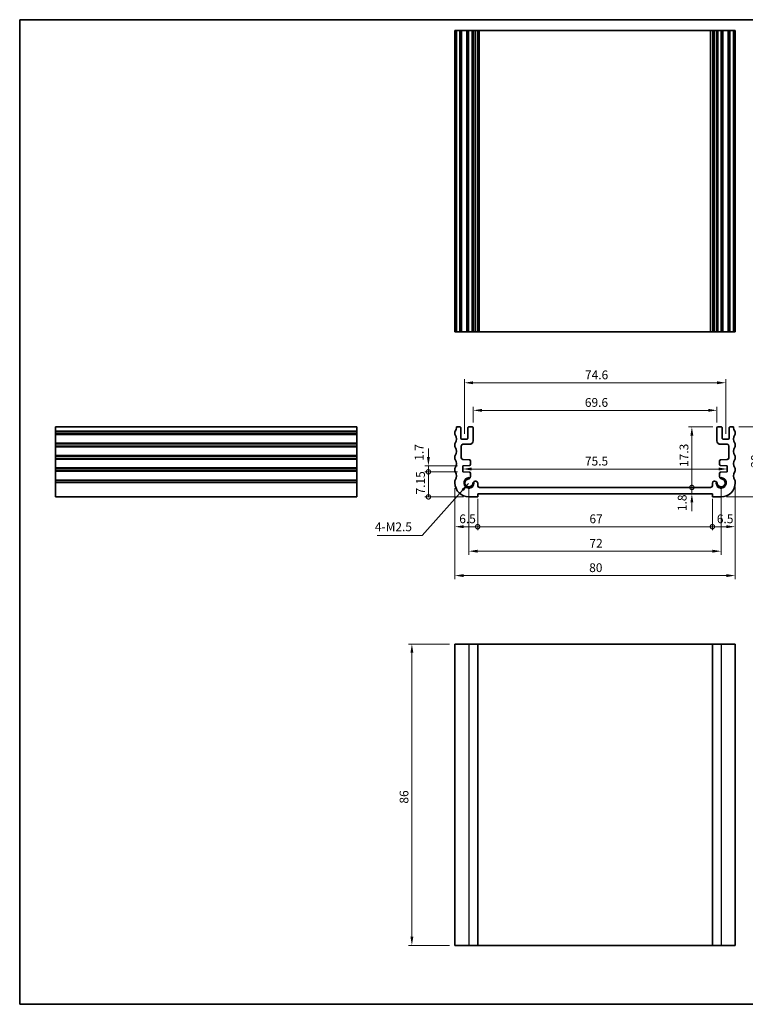
# Model space of a CAD drawing. Units: millimetres. Extents: x 0 to 2190, y 0 to 422.
# Drawn here: x 1398 to 1606, y 0 to 281 of the extents above; entities that cross this region are included whole.
import ezdxf

# ---------------------------------------------------------------- set-up
doc = ezdxf.new("R2010")
doc.units = ezdxf.units.MM
doc.layers.get('Defpoints').update_dxf_attribs({"lineweight": 25})
for name, color, linetype, lineweight in [('Border (ISO)', 7, 'Continuous', 35), ('Dimension (ISO)', 7, 'Continuous', 18), ('Symbol (ISO)', 7, 'Continuous', 18), ('Visible (ISO)', 7, 'Continuous', 35), ('Visible Narrow (ISO)', 7, 'Continuous', 25)]:
    doc.layers.add(name, color=color, linetype=linetype, lineweight=lineweight)
doc.styles.add('Note Text (TK)', font='MS PGothic.ttf')
doc.dimstyles.new('Default - Method 1b (TK)', dxfattribs={"dimtxt": 2.5, "dimasz": 2.5, "dimexe": 1, "dimexo": 1.499999999999999, "dimgap": 1, "dimtad": 1, "dimtoh": 1, "dimrnd": 1e-08, "dimdsep": 46, "dimtxsty": 'Note Text (TK)', "dimcen": 0.09, "dimdle": 5, "dimclrd": 100, "dimclre": 100, "dimclrt": 7, "dimadec": 1, "dimazin": 1, "dimtfac": 1, "dimtmove": 0, "dimatfit": 3, "dimfxl": 1, "dimtolj": 1, "dimlwd": -1, "dimlwe": -1, "dimarcsym": 0})
doc.dimstyles.new('Default - Method 1b (TK)$7', dxfattribs={"dimtxt": 2.5, "dimasz": 2.5, "dimexe": 1, "dimexo": 1.499999999999999, "dimgap": 1, "dimtad": 1, "dimtoh": 1, "dimrnd": 1e-08, "dimdsep": 46, "dimtxsty": 'Note Text (TK)', "dimcen": 0.09, "dimdle": 5, "dimclrd": 100, "dimclre": 100, "dimclrt": 7, "dimadec": 1, "dimazin": 1, "dimtfac": 1, "dimtmove": 0, "dimatfit": 3, "dimfxl": 1, "dimtolj": 1, "dimlwd": -1, "dimlwe": -1, "dimarcsym": 0})

# ---------------------------------------------------------------- blocks, each defined once
blk = doc.blocks.new('図面枠 tk図枠')
at = {"layer": 'Border (ISO)'}
for p, q in [((14.49999999999999, 289), (405.4999999999999, 289)), ((14.49999999999999, 289), (14.50000000000001, 8.000000000000007)), ((405.4999999999999, 289), (405.4999999999999, 8.000000000000007)), ((14.50000000000001, 8.000000000000007), (405.4999999999999, 8.000000000000007))]:
    blk.add_line(p, q, dxfattribs=at)
blk = doc.blocks.new('*D60')
at = {"layer": 'Defpoints', "color": 0}
for p in [(1522.719506280482, 102.8214225163017), (1510.448728794648, 16.82142251630164), (1522.719506280482, 16.82142251630164)]:
    blk.add_point(p, dxfattribs=at)
at = {"layer": 'Dimension (ISO)', "color": 100}
for p, q in [((1521.219506280482, 102.8214225163017), (1509.448728794648, 102.8214225163017)), ((1510.448728794648, 100.3214225163017), (1510.448728794648, 19.32142251630164)), ((1521.219506280482, 16.82142251630164), (1509.448728794648, 16.82142251630164))]:
    blk.add_line(p, q, dxfattribs=at)
for points in [[(1510.032062127981, 100.3214225163017), (1510.865395461315, 100.3214225163017), (1510.448728794648, 102.8214225163017)], [(1510.032062127981, 19.32142251630164), (1510.865395461315, 19.32142251630164), (1510.448728794648, 16.82142251630164)]]:
    blk.add_solid(points, dxfattribs=at)
at = {"layer": 'Dimension (ISO)', "color": 7, "insert": (1508.198728794648, 57.28136588453351), "char_height": 2.5, "attachment_point": 4, "rotation": 90, "style": 'Note Text (TK)'}
blk.add_mtext('\\A1;86', dxfattribs=at)
blk = doc.blocks.new('*D61')
at = {"layer": 'Defpoints', "color": 0}
for p in [(1597.519506320115, 169.5116267741057), (1527.919506295486, 164.5116267564845), (1597.519506320115, 164.5116267564845)]:
    blk.add_point(p, dxfattribs=at)
at = {"layer": 'Dimension (ISO)', "color": 100}
for p, q in [((1527.919506295486, 166.0116267564845), (1527.919506295486, 170.5116267741057)), ((1530.419506295486, 169.5116267741057), (1595.019506320115, 169.5116267741057)), ((1597.519506320115, 166.0116267564845), (1597.519506320115, 170.5116267741057))]:
    blk.add_line(p, q, dxfattribs=at)
for points in [[(1530.419506295486, 169.9282934407723), (1530.419506295486, 169.094960107439), (1527.919506295486, 169.5116267741057)], [(1595.019506320115, 169.9282934407723), (1595.019506320115, 169.094960107439), (1597.519506320115, 169.5116267741057)]]:
    blk.add_solid(points, dxfattribs=at)
at = {"layer": 'Dimension (ISO)', "color": 7, "insert": (1559.82177903959, 171.7616267741057), "char_height": 2.5, "attachment_point": 4, "style": 'Note Text (TK)'}
blk.add_mtext('\\A1;69.6', dxfattribs=at)
blk = doc.blocks.new('*D62')
at = {"layer": 'Defpoints', "color": 0}
for p in [(1600.01950632305, 177.3842479615765), (1525.419506292551, 161.2616267664933), (1600.01950632305, 161.2616267664933)]:
    blk.add_point(p, dxfattribs=at)
at = {"layer": 'Dimension (ISO)', "color": 100}
for p, q in [((1525.419506292551, 162.7616267664933), (1525.419506292551, 178.3842479615764)), ((1527.919506292551, 177.3842479615765), (1597.51950632305, 177.3842479615765)), ((1600.01950632305, 162.7616267664933), (1600.01950632305, 178.3842479615764))]:
    blk.add_line(p, q, dxfattribs=at)
for points in [[(1527.919506292551, 177.8009146282431), (1527.919506292551, 176.9675812949098), (1525.419506292551, 177.3842479615765)], [(1597.51950632305, 177.8009146282431), (1597.51950632305, 176.9675812949098), (1600.01950632305, 177.3842479615765)]]:
    blk.add_solid(points, dxfattribs=at)
at = {"layer": 'Dimension (ISO)', "color": 7, "insert": (1559.843085853255, 179.6342479615764), "char_height": 2.5, "attachment_point": 4, "style": 'Note Text (TK)'}
blk.add_mtext('\\A1;74.6', dxfattribs=at)
blk = doc.blocks.new('_DotSmall')
at = {"color": 0, "linetype": 'ByBlock', "const_width": 0.5}
blk.add_lwpolyline([(-0.0625, 0, 1), (0.0625, 0, 1)], format="xyb", close=True, dxfattribs=at)
blk = doc.blocks.new('*D63')
at = {"layer": 'Defpoints', "color": 0}
for p in [(1515.159836650889, 151.9616267644889), (1524.969506283041, 151.9616267644889), (1526.719506275027, 144.8116267632183)]:
    blk.add_point(p, dxfattribs=at)
at = {"layer": 'Dimension (ISO)', "color": 100}
for p, q in [((1523.46950628304, 151.9616267644889), (1514.159836650889, 151.9616267644889)), ((1515.159836650889, 144.8116267632183), (1515.159836650889, 151.9616267644889)), ((1525.219506275027, 144.8116267632183), (1514.159836650889, 144.8116267632183))]:
    blk.add_line(p, q, dxfattribs=at)
at = {"layer": 'Dimension (ISO)', "color": 100, "xscale": 2.5, "yscale": 2.5, "zscale": 2.5}
for p, rotation in [((1515.159836650889, 151.9616267644889), 270), ((1515.159836650889, 144.8116267632183), 90)]:
    blk.add_blockref('_DotSmall', p, dxfattribs=dict(at, rotation=rotation))
at = {"layer": 'Dimension (ISO)', "color": 7, "insert": (1512.909836650888, 145.5031040365809), "char_height": 2.5, "attachment_point": 4, "rotation": 90, "style": 'Note Text (TK)'}
blk.add_mtext('\\A1;7.15', dxfattribs=at)
blk = doc.blocks.new('*D64')
at = {"layer": 'Defpoints', "color": 0}
for p in [(1515.159836650888, 153.6616267644888), (1524.969506284542, 153.6616267644888), (1524.969506283041, 151.9616267644889)]:
    blk.add_point(p, dxfattribs=at)
at = {"layer": 'Dimension (ISO)', "color": 100}
for p, q in [((1515.159836650888, 156.1616267644887), (1515.159836650888, 158.6616267644888)), ((1523.469506284542, 153.6616267644888), (1514.159836650888, 153.6616267644888)), ((1523.46950628304, 151.9616267644889), (1514.159836650888, 151.9616267644889)), ((1515.159836650888, 151.9616267644889), (1515.159836650888, 153.6616267644888)), ((1515.159836650888, 151.9616267644889), (1515.159836650888, 149.4616267644889))]:
    blk.add_line(p, q, dxfattribs=at)
blk.add_solid([(1514.743169984221, 156.1616267644887), (1515.576503317555, 156.1616267644887), (1515.159836650888, 153.6616267644888)], dxfattribs=at)
at = {"layer": 'Dimension (ISO)', "color": 100, "xscale": 2.5, "yscale": 2.5, "zscale": 2.5, "rotation": 90}
blk.add_blockref('_DotSmall', (1515.159836650888, 151.9616267644889), dxfattribs=at)
at = {"layer": 'Dimension (ISO)', "color": 7, "insert": (1512.521829779929, 155.1369088131183), "char_height": 2.5, "attachment_point": 4, "rotation": 90, "style": 'Note Text (TK)'}
blk.add_mtext('\\A1;1.7', dxfattribs=at)
blk = doc.blocks.new('*D65')
at = {"layer": 'Defpoints', "color": 0}
for p in [(1522.719506280506, 148.8116267667471), (1529.219506277725, 145.7116267609588), (1529.219506277725, 136.3026751167805)]:
    blk.add_point(p, dxfattribs=at)
at = {"layer": 'Dimension (ISO)', "color": 100}
for p, q in [((1522.719506280506, 147.3116267667471), (1522.719506280506, 135.3026751167805)), ((1529.219506277725, 144.2116267609588), (1529.219506277725, 135.3026751167805)), ((1525.219506280506, 136.3026751167805), (1529.219506277725, 136.3026751167805))]:
    blk.add_line(p, q, dxfattribs=at)
blk.add_solid([(1525.219506280506, 136.7193417834472), (1525.219506280506, 135.8860084501138), (1522.719506280506, 136.3026751167805)], dxfattribs=at)
at = {"layer": 'Dimension (ISO)', "color": 100, "xscale": 2.5, "yscale": 2.5, "zscale": 2.5}
blk.add_blockref('_DotSmall', (1529.219506277725, 136.3026751167805), dxfattribs=at)
at = {"layer": 'Dimension (ISO)', "color": 7, "insert": (1523.963767642752, 138.5526751167805), "char_height": 2.5, "attachment_point": 4, "style": 'Note Text (TK)'}
blk.add_mtext('\\A1;6.5', dxfattribs=at)
blk = doc.blocks.new('*D66')
at = {"layer": 'Defpoints', "color": 0}
for p in [(1529.219506277725, 145.7116267609588), (1596.219506337876, 145.7116267609588), (1596.219506337876, 136.3026751167805)]:
    blk.add_point(p, dxfattribs=at)
at = {"layer": 'Dimension (ISO)', "color": 100}
for p, q in [((1529.219506277725, 144.2116267609588), (1529.219506277725, 135.3026751167805)), ((1596.219506337876, 144.2116267609588), (1596.219506337876, 135.3026751167805)), ((1529.219506277725, 136.3026751167805), (1596.219506337876, 136.3026751167805))]:
    blk.add_line(p, q, dxfattribs=at)
at = {"layer": 'Dimension (ISO)', "color": 100, "xscale": 2.5, "yscale": 2.5, "zscale": 2.5, "rotation": 180}
blk.add_blockref('_DotSmall', (1529.219506277725, 136.3026751167805), dxfattribs=at)
at = {"layer": 'Dimension (ISO)', "color": 100, "xscale": 2.5, "yscale": 2.5, "zscale": 2.5}
blk.add_blockref('_DotSmall', (1596.219506337876, 136.3026751167805), dxfattribs=at)
at = {"layer": 'Dimension (ISO)', "color": 7, "insert": (1561.124392671437, 138.5526751167805), "char_height": 2.5, "attachment_point": 4, "style": 'Note Text (TK)'}
blk.add_mtext('\\A1;67', dxfattribs=at)
blk = doc.blocks.new('*D67')
at = {"layer": 'Defpoints', "color": 0}
for p in [(1602.719506335095, 148.8116267667471), (1596.219506337876, 145.7116267609588), (1602.719506335095, 136.3026751167805)]:
    blk.add_point(p, dxfattribs=at)
at = {"layer": 'Dimension (ISO)', "color": 100}
for p, q in [((1602.719506335095, 147.3116267667471), (1602.719506335095, 135.3026751167805)), ((1596.219506337876, 144.2116267609588), (1596.219506337876, 135.3026751167805)), ((1596.219506337876, 136.3026751167805), (1600.219506335095, 136.3026751167805))]:
    blk.add_line(p, q, dxfattribs=at)
blk.add_solid([(1600.219506335095, 136.7193417834472), (1600.219506335095, 135.8860084501138), (1602.719506335095, 136.3026751167805)], dxfattribs=at)
at = {"layer": 'Dimension (ISO)', "color": 100, "xscale": 2.5, "yscale": 2.5, "zscale": 2.5, "rotation": 180}
blk.add_blockref('_DotSmall', (1596.219506337876, 136.3026751167805), dxfattribs=at)
at = {"layer": 'Dimension (ISO)', "color": 7, "insert": (1597.483767700121, 138.5526751167805), "char_height": 2.5, "attachment_point": 4, "style": 'Note Text (TK)'}
blk.add_mtext('\\A1;6.5', dxfattribs=at)
blk = doc.blocks.new('*D68')
at = {"layer": 'Defpoints', "color": 0}
for p in [(1524.969506283791, 152.8116267644888), (1600.46950633181, 152.8116267644888), (1600.46950633181, 152.7706344027381)]:
    blk.add_point(p, dxfattribs=at)
at = {"layer": 'Dimension (ISO)', "color": 100}
blk.add_line((1527.469506283791, 152.7706344027381), (1597.96950633181, 152.7706344027381), dxfattribs=at)
for points in [[(1527.469506283791, 153.1873010694048), (1527.469506283791, 152.3539677360715), (1524.969506283791, 152.7706344027381)], [(1597.96950633181, 153.1873010694048), (1597.96950633181, 152.3539677360715), (1600.46950633181, 152.7706344027381)]]:
    blk.add_solid(points, dxfattribs=at)
at = {"layer": 'Dimension (ISO)', "color": 7, "insert": (1559.835983580528, 155.0206344027381), "char_height": 2.5, "attachment_point": 4, "style": 'Note Text (TK)'}
blk.add_mtext('\\A1;75.5', dxfattribs=at)
blk = doc.blocks.new('*D69')
at = {"layer": 'Defpoints', "color": 0}
for p in [(1590.35426221372, 147.5116267601185), (1595.719506335606, 147.5116267601185), (1596.219506337877, 145.7116267609589)]:
    blk.add_point(p, dxfattribs=at)
at = {"layer": 'Dimension (ISO)', "color": 100}
for p, q in [((1590.35426221372, 147.5116267601185), (1590.35426221372, 150.0116267601185)), ((1590.35426221372, 145.7116267609589), (1590.35426221372, 147.5116267601185)), ((1590.35426221372, 143.2116267609589), (1590.35426221372, 140.7116267609589))]:
    blk.add_line(p, q, dxfattribs=at)
blk.add_solid([(1589.937595547053, 143.2116267609589), (1590.770928880387, 143.2116267609589), (1590.35426221372, 145.7116267609589)], dxfattribs=at)
at = {"layer": 'Dimension (ISO)', "color": 100, "xscale": 2.5, "yscale": 2.5, "zscale": 2.5, "rotation": 270}
blk.add_blockref('_DotSmall', (1590.35426221372, 147.5116267601185), dxfattribs=at)
at = {"layer": 'Dimension (ISO)', "color": 7, "insert": (1587.598294070913, 140.7562350321338), "char_height": 2.5, "attachment_point": 4, "rotation": 90, "style": 'Note Text (TK)'}
blk.add_mtext('\\A1;1.8', dxfattribs=at)
blk = doc.blocks.new('*D70')
at = {"layer": 'Defpoints', "color": 0}
for p in [(1590.35426221372, 164.8116267567556), (1597.819506319844, 164.8116267567556), (1595.719506335606, 147.5116267601185)]:
    blk.add_point(p, dxfattribs=at)
at = {"layer": 'Dimension (ISO)', "color": 100}
for p, q in [((1596.319506319844, 164.8116267567556), (1589.35426221372, 164.8116267567556)), ((1590.35426221372, 147.5116267601185), (1590.35426221372, 162.3116267567556))]:
    blk.add_line(p, q, dxfattribs=at)
blk.add_solid([(1589.937595547053, 162.3116267567556), (1590.770928880387, 162.3116267567556), (1590.35426221372, 164.8116267567556)], dxfattribs=at)
at = {"layer": 'Dimension (ISO)', "color": 100, "xscale": 2.5, "yscale": 2.5, "zscale": 2.5, "rotation": 270}
blk.add_blockref('_DotSmall', (1590.35426221372, 147.5116267601185), dxfattribs=at)
at = {"layer": 'Dimension (ISO)', "color": 7, "insert": (1588.104262213719, 153.359126758437), "char_height": 2.5, "attachment_point": 4, "rotation": 90, "style": 'Note Text (TK)'}
blk.add_mtext('\\A1;17.3', dxfattribs=at)
blk = doc.blocks.new('*D71')
at = {"layer": 'Defpoints', "color": 0}
for p in [(1602.219506645657, 164.8116267696423), (1598.719506340575, 144.8116267632184), (1610.752716443121, 144.8116267632184)]:
    blk.add_point(p, dxfattribs=at)
at = {"layer": 'Dimension (ISO)', "color": 100}
for p, q in [((1603.719506645657, 164.8116267696423), (1611.752716443121, 164.8116267696423)), ((1610.752716443121, 162.3116267696423), (1610.752716443121, 147.3116267632184)), ((1600.219506340575, 144.8116267632184), (1611.752716443121, 144.8116267632184))]:
    blk.add_line(p, q, dxfattribs=at)
for points in [[(1610.336049776454, 162.3116267696423), (1611.169383109787, 162.3116267696423), (1610.752716443121, 164.8116267696423)], [(1610.336049776454, 147.3116267632184), (1611.169383109787, 147.3116267632184), (1610.752716443121, 144.8116267632184)]]:
    blk.add_solid(points, dxfattribs=at)
at = {"layer": 'Dimension (ISO)', "color": 7, "insert": (1608.50271644312, 153.1496949626439), "char_height": 2.5, "attachment_point": 4, "rotation": 90, "style": 'Note Text (TK)'}
blk.add_mtext('\\A1;20', dxfattribs=at)
blk = doc.blocks.new('*D72')
at = {"layer": 'Defpoints', "color": 0}
for p in [(1526.719506280506, 148.8116267632183), (1598.719506335091, 148.8116267632148), (1598.719506335091, 129.3110679096403)]:
    blk.add_point(p, dxfattribs=at)
at = {"layer": 'Dimension (ISO)', "color": 100}
for p, q in [((1526.719506280506, 147.3116267632183), (1526.719506280506, 128.3110679096403)), ((1598.719506335091, 147.3116267632148), (1598.719506335091, 128.3110679096403)), ((1529.219506280506, 129.3110679096403), (1596.219506335091, 129.3110679096403))]:
    blk.add_line(p, q, dxfattribs=at)
for points in [[(1529.219506280506, 129.727734576307), (1529.219506280506, 128.8944012429737), (1526.719506280506, 129.3110679096403)], [(1596.219506335091, 129.727734576307), (1596.219506335091, 128.8944012429737), (1598.719506335091, 129.3110679096403)]]:
    blk.add_solid(points, dxfattribs=at)
at = {"layer": 'Dimension (ISO)', "color": 7, "insert": (1561.114392671435, 131.5610679096403), "char_height": 2.5, "attachment_point": 4, "style": 'Note Text (TK)'}
blk.add_mtext('\\A1;72', dxfattribs=at)
blk = doc.blocks.new('*D73')
at = {"layer": 'Defpoints', "color": 0}
for p in [(1602.719506334874, 149.061626734686), (1522.719506280727, 148.8116267667471), (1602.719506334874, 122.3566025276903)]:
    blk.add_point(p, dxfattribs=at)
at = {"layer": 'Dimension (ISO)', "color": 100}
for p, q in [((1522.719506280727, 147.3116267667471), (1522.719506280727, 121.3566025276903)), ((1602.719506334874, 147.561626734686), (1602.719506334874, 121.3566025276903)), ((1525.219506280727, 122.3566025276903), (1600.219506334874, 122.3566025276903))]:
    blk.add_line(p, q, dxfattribs=at)
for points in [[(1525.219506280727, 122.773269194357), (1525.219506280727, 121.9399358610236), (1522.719506280727, 122.3566025276903)], [(1600.219506334874, 122.773269194357), (1600.219506334874, 121.9399358610236), (1602.719506334874, 122.3566025276903)]]:
    blk.add_solid(points, dxfattribs=at)
at = {"layer": 'Dimension (ISO)', "color": 7, "insert": (1561.050472216892, 124.6066025276903), "char_height": 2.5, "attachment_point": 4, "style": 'Note Text (TK)'}
blk.add_mtext('\\A1;80', dxfattribs=at)

msp = doc.modelspace()

# ---------------------------------------------------------------- linework, layer by layer
at = {"layer": 'Visible (ISO)'}
for p, q in [((1602.719506538544, 277.9367808957508), (1522.719506077104, 277.9367808958418)), ((1522.719506077104, 191.9367808957508), (1522.719506077104, 277.9367808957508)), ((1523.219505969968, 191.9367808957513), (1523.219505969968, 277.9367808957513)), ((1524.41950629551, 191.9367808957512), (1524.41950629551, 277.9367808957512)), ((1526.41950629551, 191.9367808957512), (1526.41950629551, 277.9367808957512)), ((1527.91950629551, 191.9367808957512), (1527.91950629551, 277.9367808957512)), ((1529.219506278818, 191.9367808957465), (1529.219506278818, 277.9367808957465)), ((1596.21950633683, 191.9367808957465), (1596.21950633683, 277.9367808957465)), ((1597.519506320139, 191.9367808957512), (1597.519506320139, 277.9367808957512)), ((1599.019506320138, 191.9367808957512), (1599.019506320138, 277.9367808957512)), ((1601.019506320138, 191.9367808957512), (1601.019506320138, 277.9367808957512)), ((1602.21950664568, 191.9367808957513), (1602.21950664568, 277.9367808957513)), ((1602.719506538544, 191.9367808957508), (1602.719506538544, 277.9367808957508)), ((1522.719506077104, 191.9367808958418), (1602.719506538544, 191.9367808957508)), ((1494.72212733361, 164.8116267842963), (1408.722127333611, 164.8116267842963)), ((1408.722127333605, 164.8116267842963), (1408.722127333611, 144.8116267632183)), ((1494.722127333611, 144.8116267632183), (1494.722127333606, 164.8116267842963)), ((1522.71950607708, 163.3116268919682), (1522.719506110352, 162.8116267877138)), ((1524.119443792066, 164.8116267549883), (1523.219505969945, 164.8116267842963)), ((1524.419506292823, 161.5616267673967), (1524.419506295486, 164.5116267612286)), ((1526.419506295487, 164.5116267578398), (1526.419506292822, 161.5616267655898)), ((1527.619506295757, 164.8116267567555), (1526.719506295758, 164.811626757569)), ((1527.919506292144, 160.8116266773247), (1527.919506295486, 164.5116267564845)), ((1597.519506320115, 164.5116267564845), (1597.519506323457, 160.8116266773247)), ((1598.719506319843, 164.811626757569), (1597.819506319843, 164.8116267567555)), ((1599.019506322779, 161.5616267655898), (1599.019506320114, 164.5116267578398)), ((1601.019506320114, 164.5116267612286), (1601.019506322778, 161.5616267673967)), ((1602.219506645656, 164.8116267842963), (1601.319568823535, 164.8116267549882)), ((1602.719506505249, 162.8116267877138), (1602.719506538521, 163.3116268919682)), ((1526.119506292551, 161.2616267658608), (1524.719506292551, 161.2616267671258)), ((1600.71950632305, 161.2616267671258), (1599.31950632305, 161.2616267658608)), ((1522.719506309978, 159.8116269470077), (1522.71950634325, 159.3116268673611)), ((1524.519506293478, 155.976833081904), (1524.519506339343, 159.311626691639)), ((1525.019506341265, 159.811626684762), (1526.9195062883, 159.8116266782282)), ((1598.5195063273, 159.8116266782281), (1600.419506274336, 159.8116266847621)), ((1600.919506276257, 159.311626691639), (1600.919506322123, 155.976833081904)), ((1602.719506272351, 159.3116268673611), (1602.719506305622, 159.8116269470077)), ((1522.719506542875, 156.3116268673598), (1522.719506576146, 155.8116264060036)), ((1526.894243187951, 155.3445177500999), (1524.984628056139, 155.4780510500989)), ((1527.1733162447, 154.0954866912119), (1527.173316245548, 155.0452485347738)), ((1598.265696370053, 155.0452485347738), (1598.2656963709, 154.0954866912119)), ((1600.454384559462, 155.4780510500988), (1598.54476942765, 155.3445177501)), ((1602.719506039455, 155.8116264060036), (1602.719506072725, 156.3116268673598)), ((1522.719506330214, 152.8116267644387), (1522.719506329806, 152.3116267642987)), ((1524.969506284542, 153.6616267644887), (1526.894243186283, 153.796217476364)), ((1524.96950628304, 151.9616267644888), (1524.969506284542, 153.6616267644887)), ((1526.89424318481, 151.8270360473115), (1524.96950628304, 151.9616267644888)), ((1598.544769429318, 153.796217476364), (1600.469506331059, 153.6616267644887)), ((1600.469506332561, 151.9616267644888), (1598.544769430791, 151.8270360473117)), ((1600.469506331059, 153.6616267644887), (1600.469506332561, 151.9616267644888)), ((1602.719506285795, 152.3116267642987), (1602.719506285387, 152.8116267644387)), ((1522.719506280948, 149.3116267026248), (1522.719506280506, 148.8116267667471)), ((1527.173316241569, 150.5908427328316), (1527.173316242406, 151.5277668319851)), ((1528.719506279279, 149.2654367292134), (1528.498722251939, 149.2654367294274)), ((1596.940290363662, 149.2654367294273), (1596.719506336322, 149.2654367292134)), ((1598.265696373194, 151.5277668319851), (1598.265696374032, 150.5908427328316)), ((1602.719506335095, 148.8116267667471), (1602.719506334653, 149.3116267026248)), ((1529.219506279996, 148.0116267593212), (1529.219506278794, 148.7654367300106)), ((1595.719506335605, 147.5116267601185), (1529.719506279996, 147.5116267601185)), ((1596.219506336806, 148.7654367300106), (1596.219506335605, 148.0116267593212)), ((1494.722127333611, 144.8116267632182), (1408.722127333611, 144.8116267632182)), ((1526.719506275027, 144.8116267632182), (1529.219506276919, 144.8116267597935)), ((1529.219506276919, 144.8116267597935), (1529.219506277725, 145.7116267609588)), ((1529.219506277725, 145.7116267609588), (1596.219506337876, 145.7116267609588)), ((1596.219506337876, 145.7116267609588), (1596.219506338682, 144.8116267597935)), ((1596.219506338682, 144.8116267597935), (1598.719506340574, 144.8116267632183)), ((1602.71950633507, 102.8214225163016), (1522.719506280481, 102.8214225162777)), ((1522.719506280481, 102.8214225163016), (1522.719506280481, 16.82142251630164)), ((1529.219506276894, 102.8214225163004), (1529.219506276894, 16.82142251630046)), ((1596.219506338657, 102.8214225163004), (1596.219506338657, 16.82142251630046)), ((1602.71950633507, 102.8214225163016), (1602.71950633507, 16.82142251630164)), ((1522.719506280481, 16.8214225162779), (1602.71950633507, 16.82142251630164))]:
    msp.add_line(p, q, dxfattribs=at)
for centre, radius, start, end in [((1523.219506077083, 163.3116269276795), 0.500000000002367, 143.1301064464263, 180.0000040045532), ((1521.219505969945, 164.8116267848329), 2.000000000000006, 323.1301064464572, 0), ((1524.119506295487, 164.5116267614995), 0.2999999999998393, 0, 90.01193727411334), ((1526.719506295487, 164.511626757569), 0.2999999999999492, 89.99999994824154, 180), ((1527.619506295486, 164.5116267567554), 0.3000000000000695, 0, 89.99999994821547), ((1597.819506320115, 164.5116267567554), 0.3000000000000513, 90.00000005178453, 180), ((1598.719506320114, 164.511626757569), 0.2999999999999492, 0, 90.00000005178453), ((1601.319506320114, 164.5116267614996), 0.2999999999998271, 89.98806272582154, 180), ((1604.219506645656, 164.8116267848328), 2.000000000000002, 180, 216.869893553541), ((1602.219506538518, 163.3116269276795), 0.5000000000025308, 359.9999959954466, 36.86989355358448), ((1523.219506110352, 162.811626820987), 0.500000000000477, 180.000003721513, 216.8699032878674), ((1521.219506449386, 161.3116267675951), 1.99999976080776, 323.1301043364513, 36.8699032865443), ((1524.719506292823, 161.5616267671254), 0.2999999999996139, 180, 269.9999999480852), ((1526.119506292823, 161.5616267658609), 0.3000000000000691, 269.9999999481764, 0), ((1526.919506292144, 160.8116266782281), 0.999999999999943, 269.9999997797823, 0), ((1598.519506323457, 160.8116266782281), 0.9999999999999964, 180, 270.0000002202177), ((1599.319506322778, 161.5616267658608), 0.3000000000000802, 180, 270.0000000517715), ((1600.719506322778, 161.5616267671254), 0.2999999999996028, 270.0000000519148, 0), ((1604.219506166215, 161.3116267675951), 1.999999760807972, 143.130096713456, 216.8698956635481), ((1602.219506505249, 162.811626820987), 0.5000000000004422, 323.1300967121317, 359.9999962784869), ((1523.219506310008, 159.8116269803626), 0.5000000000298054, 143.1301043471659, 180.0000038181917), ((1523.219506343249, 159.3116269006321), 0.4999999999998866, 180.0000038181917, 216.8699014584529), ((1521.219506443064, 157.8116267675479), 1.999999999999106, 323.1301061666462, 36.8699014584424), ((1525.019506339343, 159.3116266847621), 0.5000000000000019, 89.99999977976925, 179.9999991462263), ((1600.419506276258, 159.3116266847621), 0.500000000000056, 8.537736463e-07, 90.0000002202438), ((1604.219506172537, 157.8116267675478), 1.999999999999083, 143.1300985415541, 216.8698938333529), ((1602.219506305593, 159.8116269803626), 0.5000000000297535, 359.9999962784869, 36.8698956528327), ((1602.219506272352, 159.3116269006321), 0.4999999999998835, 323.1300985415471, 359.9999962784869), ((1523.219506542873, 156.311626900632), 0.4999999999981697, 143.1301061668374, 180.000003721513), ((1523.219506576146, 155.811626439275), 0.5000000000000087, 180.000003721513, 216.8698882971083), ((1521.219506331397, 154.3116267656059), 2.000000000001196, 323.130102309012, 36.86988829714052), ((1525.019506293477, 155.976833075196), 0.4999999999999217, 179.9999991462263, 265.999999946434), ((1526.873316245548, 155.0452485350415), 0.3000000000000687, 0, 85.99999994648623), ((1598.565696370053, 155.0452485350415), 0.3000000000000758, 94.00000005351377, 180), ((1600.419506322123, 155.976833075196), 0.4999999999998828, 274.000000053553, 8.537736463e-07), ((1604.219506284204, 154.3116267656058), 2.000000000001227, 143.1301117028572, 216.8698976909858), ((1602.219506072727, 156.3116269006319), 0.4999999999982319, 359.9999962784869, 36.86989383316312), ((1602.219506039454, 155.811626439275), 0.4999999999999912, 323.1301117029011, 359.9999962784869), ((1523.219506330212, 152.8116267640268), 0.4999999999987868, 143.1301023085348, 180), ((1523.219506329805, 152.3116267638904), 0.5, 180, 216.8698975965885), ((1521.219506328516, 150.8116267656103), 1.999999999999252, 323.1301005371294, 36.86989759658296), ((1526.8733162447, 154.0954866914798), 0.3000000000000198, 273.999999896501, 0), ((1526.873316242407, 151.5277668322534), 0.2999999999998409, 0, 85.99999994651235), ((1598.565696370901, 154.0954866914798), 0.2999999999999669, 180, 266.0000001035251), ((1598.565696373194, 151.5277668322534), 0.2999999999998903, 94.0000000535007, 180), ((1604.219506287084, 150.8116267656103), 1.99999999999923, 143.1301024034149, 216.8698994628725), ((1602.219506285388, 152.8116267640267), 0.4999999999986926, 0, 36.86989769148214), ((1602.219506285796, 152.3116267638905), 0.5000000000000601, 323.1301024034114, 0), ((1523.219506280948, 149.3116267021859), 0.5000000000007123, 143.1301005373922, 180), ((1526.719506280506, 148.8116267632183), 1.229499999999999, 83.55388429557125, 6.446115861631811), ((1526.719506280503, 148.8116267632218), 1.139999999996237, 96.29245231416488, 353.7075478512783), ((1526.523316241569, 150.5908427334126), 0.649999999999949, 276.2924523143222, 300.943428315409), ((1526.523316241569, 150.5908427334126), 0.6499999999999484, 300.943428315409, 0), ((1528.498722251607, 148.6154367290574), 0.6500000003699637, 149.0565718505166, 173.7075478222262), ((1528.498722251607, 148.6154367290574), 0.6500000003699704, 89.99999997076617, 149.0565718505166), ((1528.719506278794, 148.7654367292134), 0.5000000000000006, 0, 89.99999994448962), ((1596.719506336807, 148.7654367292134), 0.4999999999999535, 90.00000005552342, 180), ((1596.940290363993, 148.6154367290573), 0.6500000003699429, 30.94342814985623, 90.00000002919474), ((1598.719506335091, 148.8116267632148), 1.229499999999995, 173.5538841380395, 96.44611570404855), ((1596.940290363993, 148.6154367290574), 0.6500000003698663, 6.292452177777717, 30.94342814985554), ((1598.719506335091, 148.8116267632148), 1.139999999996608, 186.2924521484062, 83.70754768553358), ((1598.915696374032, 150.5908427334127), 0.649999999999853, 180, 239.0565716850742), ((1598.915696374032, 150.5908427334126), 0.6499999999997779, 239.0565716850622, 263.707547685691), ((1602.219506334653, 149.3116267021859), 0.5000000000006555, 0, 36.86989946260648), ((1526.719506280506, 148.8116267632183), 4, 180, 269.999999921509), ((1529.719506279996, 148.0116267601184), 0.4999999999999434, 180, 270), ((1595.719506335605, 148.0116267601183), 0.4999999999998828, 270, 0), ((1598.719506335095, 148.8116267632183), 4.000000000000012, 270.000000078491, 0)]:
    msp.add_arc(centre, radius, start, end, dxfattribs=at)
at = {"layer": 'Visible Narrow (ISO)'}
for p, q in [((1522.819506055677, 191.9367808957509), (1522.819506055677, 277.9367808957509)), ((1524.119443792089, 191.9367808957513), (1524.119443792089, 277.9367808957513)), ((1524.719506292574, 191.9367808957502), (1524.719506292574, 277.9367808957502)), ((1526.119506292575, 191.9367808957502), (1526.119506292575, 277.9367808957502)), ((1526.719506295781, 191.9367808957513), (1526.719506295781, 277.9367808957513)), ((1527.619506295781, 191.9367808957513), (1527.619506295781, 277.9367808957513)), ((1528.498722251963, 191.9367808957466), (1528.498722251963, 277.9367808957466)), ((1528.719506279302, 191.9367808957466), (1528.719506279302, 277.9367808957466)), ((1529.71950628002, 191.9367808957461), (1529.71950628002, 277.9367808957462)), ((1595.719506335629, 191.9367808957461), (1595.719506335629, 277.9367808957462)), ((1596.719506336346, 191.9367808957466), (1596.719506336346, 277.9367808957466)), ((1596.940290363686, 191.9367808957466), (1596.940290363686, 277.9367808957466)), ((1597.819506319867, 191.9367808957513), (1597.819506319867, 277.9367808957513)), ((1598.719506319867, 191.9367808957513), (1598.719506319867, 277.9367808957513)), ((1599.319506323073, 191.9367808957502), (1599.319506323073, 277.9367808957502)), ((1600.719506323074, 191.9367808957502), (1600.719506323074, 277.9367808957502)), ((1601.319568823559, 191.9367808957513), (1601.319568823559, 277.9367808957513)), ((1602.619506559971, 191.9367808957509), (1602.619506559971, 277.9367808957509)), ((1494.72212733361, 163.6116268991116), (1408.72212733361, 163.6116268991116)), ((1494.72212733361, 163.3116268919682), (1408.72212733361, 163.3116268919682)), ((1494.72212733361, 162.8116267877138), (1408.72212733361, 162.8116267877138)), ((1494.72212733361, 162.5116267815979), (1408.72212733361, 162.5116267815979)), ((1494.72212733361, 160.1116269664667), (1408.72212733361, 160.1116269664667)), ((1494.72212733361, 159.8116269470077), (1408.72212733361, 159.8116269470077)), ((1494.72212733361, 159.3116268673611), (1408.72212733361, 159.3116268673611)), ((1494.72212733361, 159.0116268740151), (1408.72212733361, 159.0116268740151)), ((1494.72212733361, 156.6116268740133), (1408.72212733361, 156.6116268740133)), ((1494.72212733361, 156.3116268673598), (1408.72212733361, 156.3116268673598)), ((1494.72212733361, 155.8116264060036), (1408.72212733361, 155.8116264060036)), ((1494.72212733361, 155.5116265045415), (1408.72212733361, 155.5116265045415)), ((1494.72212733361, 153.1116267643445), (1408.72212733361, 153.1116267643445)), ((1494.72212733361, 152.8116267644387), (1408.72212733361, 152.8116267644387)), ((1494.72212733361, 152.3116267642987), (1408.72212733361, 152.3116267642987)), ((1494.72212733361, 152.0116267642342), (1408.72212733361, 152.0116267642342)), ((1494.72212733361, 149.6116267148697), (1408.72212733361, 149.6116267148697)), ((1494.72212733361, 149.3116267026248), (1408.72212733361, 149.3116267026248)), ((1494.72212733361, 148.8116267667471), (1408.72212733361, 148.8116267667471)), ((1526.719506275002, 102.8214225163004), (1526.719506275002, 16.82142251630046)), ((1598.71950634055, 102.8214225163004), (1598.71950634055, 16.82142251630046))]:
    msp.add_line(p, q, dxfattribs=at)
for centre, radius, start, end in [((1526.719506280506, 148.8116267632183), 1.499999999999999, 75.84340249527126, 14.15659766569042), ((1598.719506335091, 148.8116267632148), 1.499999999999996, 165.8434023341311, 104.1565975045278)]:
    msp.add_arc(centre, radius, start, end, dxfattribs=at)

# ---------------------------------------------------------------- block references
msp.add_blockref('図面枠 tk図枠', (1384, -7.999999999999943))

# ---------------------------------------------------------------- texts
at = {"layer": 'Symbol (ISO)', "color": 7, "insert": (1499.888491442658, 134.2352711794189), "char_height": 2.5, "width": 11.02339148521423, "attachment_point": 7, "line_spacing_factor": 1.5, "style": 'Note Text (TK)'}
msp.add_mtext('{4-M2.5}', dxfattribs=at)

# ---------------------------------------------------------------- dimensions: what is measured, and where the dimension line sits
at = {"layer": 'Dimension (ISO)', "color": 100}
for base, p1, p2, angle, override, picture, middle in [((1600.01950632305, 177.3842479615765), (1525.419506292551, 161.2616267664933), (1600.01950632305, 161.2616267664933), 180, {"dimtoh": 0, "dimdec": 2, "dimtp": 0, "dimtm": 0, "dimtdec": 2, "dimtofl": 0, "dimatfit": 1}, '*D62', (1562.7195063078, 177.3842479615765)), ((1597.519506320115, 169.5116267741057), (1527.919506295486, 164.5116267564845), (1597.519506320115, 164.5116267564845), 180, {"dimtoh": 0, "dimdec": 2, "dimtp": 0, "dimtm": 0, "dimtdec": 2, "dimtofl": 0, "dimatfit": 1}, '*D61', (1562.719506312317, 169.5116267741057)), ((1590.35426221372, 164.8116267567556), (1595.719506335605, 147.5116267601185), (1597.819506319843, 164.8116267567555), 90, {"dimtoh": 0, "dimdec": 2, "dimblk1": 'DotSmall', "dimsah": 1, "dimdle": 0, "dimse1": 1, "dimtp": 0, "dimtm": 0, "dimtdec": 2, "dimtofl": 0, "dimtmove": 1, "dimatfit": 1}, '*D70', (1590.354262213719, 156.171626758437)), ((1610.752716443121, 144.8116267632184), (1602.219506645656, 164.8116267696422), (1598.719506340574, 144.8116267632183), 270, {"dimtoh": 0, "dimdec": 2, "dimtp": 0, "dimtm": 0, "dimtdec": 2, "dimtofl": 0, "dimtmove": 1, "dimatfit": 1}, '*D71', (1610.75271644312, 154.8116267808257)), ((1515.159836650888, 153.6616267644888), (1524.96950628304, 151.9616267644888), (1524.969506284542, 153.6616267644887), 90, {"dimtoh": 0, "dimblk1": 'DotSmall', "dimsah": 1, "dimdle": 0, "dimtmove": 1, "dimatfit": 1}, '*D64', (1514.771829779929, 157.0190110858456)), ((1600.46950633181, 152.7706344027381), (1524.969506283791, 152.8116267644888), (1600.46950633181, 152.8116267644888), 180, {"dimtoh": 0, "dimdec": 2, "dimse1": 1, "dimse2": 1, "dimtp": 0, "dimtm": 0, "dimtdec": 2, "dimtofl": 0, "dimatfit": 1}, '*D68', (1562.7195063078, 152.7706344027381)), ((1515.159836650889, 151.9616267644889), (1526.719506275027, 144.8116267632182), (1524.96950628304, 151.9616267644888), 90, {"dimtoh": 0, "dimdec": 2, "dimblk1": 'DotSmall', "dimblk2": 'DotSmall', "dimsah": 1, "dimdle": 0, "dimtp": 0, "dimtm": 0, "dimtdec": 2, "dimtofl": 0, "dimtmove": 1}, '*D63', (1515.159836650888, 148.3866267638536)), ((1602.719506334874, 122.3566025276903), (1522.719506280727, 148.8116267667471), (1602.719506334874, 149.061626734686), 180, {"dimtoh": 0, "dimdec": 2, "dimtp": 0, "dimtm": 0, "dimtdec": 2, "dimtofl": 0, "dimatfit": 1}, '*D73', (1562.7195063078, 122.3566025276903)), ((1590.35426221372, 147.5116267601185), (1596.219506337876, 145.7116267609588), (1595.719506335605, 147.5116267601185), 90, {"dimtoh": 0, "dimblk2": 'DotSmall', "dimsah": 1, "dimdle": 0, "dimse1": 1, "dimse2": 1, "dimtmove": 1, "dimatfit": 1}, '*D69', (1589.848294070913, 142.6667463957702)), ((1529.219506277725, 136.3026751167805), (1522.719506280506, 148.8116267667471), (1529.219506277725, 145.7116267609588), 180, {"dimtoh": 0, "dimdec": 2, "dimblk2": 'DotSmall', "dimsah": 1, "dimdle": 0, "dimtp": 0, "dimtm": 0, "dimtdec": 2, "dimtofl": 1, "dimtmove": 1, "dimatfit": 1}, '*D65', (1525.959506279116, 136.3026751167805)), ((1598.719506335091, 129.3110679096403), (1526.719506280506, 148.8116267632183), (1598.719506335091, 148.8116267632148), 180, {"dimtoh": 0, "dimdec": 2, "dimtp": 0, "dimtm": 0, "dimtdec": 2, "dimtofl": 0, "dimatfit": 1}, '*D72', (1562.719506307799, 129.3110679096403)), ((1602.719506335095, 136.3026751167805), (1596.219506337876, 145.7116267609588), (1602.719506335095, 148.8116267667471), 180, {"dimtoh": 0, "dimdec": 2, "dimblk1": 'DotSmall', "dimsah": 1, "dimdle": 0, "dimtp": 0, "dimtm": 0, "dimtdec": 2, "dimtofl": 1, "dimtmove": 1, "dimatfit": 1}, '*D67', (1599.479506336485, 136.3026751167805)), ((1596.219506337876, 136.3026751167805), (1529.219506277725, 145.7116267609588), (1596.219506337876, 145.7116267609588), 180, {"dimtoh": 0, "dimdec": 2, "dimblk1": 'DotSmall', "dimblk2": 'DotSmall', "dimsah": 1, "dimdle": 0, "dimtp": 0, "dimtm": 0, "dimtdec": 2, "dimtofl": 0, "dimatfit": 1}, '*D66', (1562.729506307801, 136.3026751167805)), ((1510.448728794648, 16.82142251630164), (1522.719506280481, 102.8214225163016), (1522.719506280481, 16.82142251630164), 90, {"dimtoh": 0, "dimtofl": 0, "dimatfit": 1}, '*D60', (1510.448728794648, 58.91488861180624))]:
    dim = msp.add_linear_dim(base=base, p1=p1, p2=p2, angle=angle, dimstyle='Default - Method 1b (TK)', override=override, dxfattribs=at)
    dim.commit()
    dim.dimension.update_dxf_attribs({"geometry": picture, "text_midpoint": middle, "dimtype": 160})

# ---------------------------------------------------------------- leaders
at = {"layer": 'Symbol (ISO)', "color": 100, "annotation_type": 0, "has_hookline": 1, "hookline_direction": 1, "text_width": 10.39772727272727}
msp.add_leader([(1526.622151714337, 148.6365685552136), (1513.411882927872, 133.8186045127523), (1510.911882927872, 133.8186045127523)], dimstyle='Default - Method 1b (TK)$7', override={"dimgap": 0, "dimtad": 1}, dxfattribs=at)

doc.saveas('drawing.dxf')
